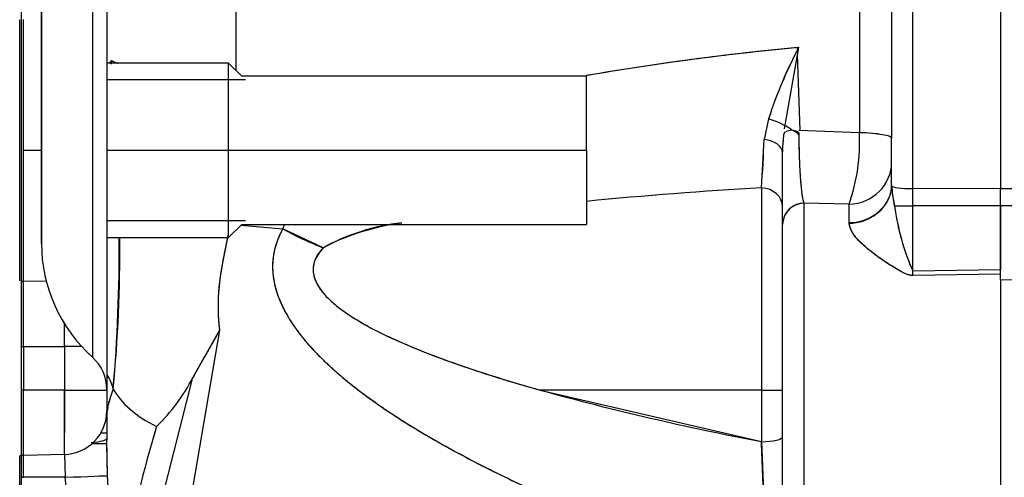
# Model space of a CAD drawing. Units: millimetres. Extents: x 0 to 410, y 0 to 287.
# Drawn here: x 217 to 229, y 198 to 203 of the extents above; entities that cross this region are included whole.
import ezdxf
from ezdxf.lldxf.tags import DXFTag

# ---------------------------------------------------------------- set-up
doc = ezdxf.new("R2010")
doc.units = ezdxf.units.MM
for name, color, linetype in [('13810056', 7, 'Continuous'), ('24883000_TMC60_0', 7, 'Continuous'), ('DIN-931_M8_X_30', 7, 'Continuous'), ('Predeterminado', 7, 'Continuous')]:
    doc.layers.add(name, color=color, linetype=linetype)
tags = doc.linetypes.add('HIDDEN2', pattern=[4.7625, 3.175, -1.5875]).pattern_tags.tags
tags[6:7] = [DXFTag(74, 4), DXFTag(75, 0), DXFTag(340, '0'), DXFTag(46, 0.0), DXFTag(50, 0.0), DXFTag(44, 0.0), DXFTag(45, 0.0)]
tags[4:5] = [DXFTag(74, 4), DXFTag(75, 0), DXFTag(340, '0'), DXFTag(46, 0.0), DXFTag(50, 0.0), DXFTag(44, 0.0), DXFTag(45, 0.0)]

# ---------------------------------------------------------------- blocks, each defined once
blk = doc.blocks.new('SE7')
at = {"layer": '13810056', "color": 7, "linetype": 'Continuous'}
for p, q in [((216.892, 198.118), (216.892, 212.833)), ((216.892, 196.769), (216.892, 198.118))]:
    blk.add_line(p, q, dxfattribs=at)
at = {"layer": '24883000_TMC60_0', "color": 7, "linetype": 'HIDDEN2'}
for p, q in [((217.139, 210.991), (217.139, 200.476)), ((219.55, 202.615), (219.55, 208.686)), ((219.55, 202.615), (219.55, 208.686)), ((227.269, 208.416), (227.269, 201.847)), ((227.269, 208.416), (227.269, 201.847)), ((227.669, 208.348), (227.669, 201.779)), ((227.669, 208.348), (227.669, 201.779)), ((227.932, 201.154), (227.932, 208.189)), ((227.932, 201.154), (227.932, 208.189)), ((229.019, 208.185), (229.019, 201.15)), ((229.019, 208.185), (229.019, 201.15)), ((217.139, 200.476), (217.139, 205.733)), ((217.769, 205.733), (217.769, 199.067)), ((217.769, 205.733), (217.769, 199.067)), ((217.949, 205.733), (217.949, 198.664)), ((217.949, 205.733), (217.949, 198.664)), ((216.869, 200.01), (216.869, 203.245)), ((216.869, 200.01), (216.869, 203.245)), ((216.916, 201.628), (216.916, 203.249)), ((216.916, 200.007), (216.916, 203.249)), ((226.342, 201.893), (226.519, 202.903)), ((226.503, 202.869), (226.502, 202.901)), ((226.536, 201.873), (226.505, 202.821)), ((218.008, 202.696), (218.005, 202.741)), ((218.008, 202.696), (218.005, 202.741)), ((223.889, 202.546), (219.619, 202.546)), ((223.889, 201.628), (223.889, 202.546)), ((226.144, 202.017), (226.089, 201.762)), ((227.269, 201.847), (226.519, 201.873)), ((227.269, 201.847), (226.519, 201.873)), ((227.669, 201.482), (227.669, 201.779)), ((227.669, 201.482), (227.669, 201.779)), ((216.916, 200.007), (216.916, 201.628)), ((217.139, 201.628), (216.916, 201.628)), ((217.139, 201.628), (216.916, 201.628)), ((223.889, 201.628), (217.949, 201.628)), ((223.889, 201.628), (217.949, 201.628)), ((223.889, 201.628), (223.889, 200.71)), ((226.319, 200.925), (226.319, 201.594)), ((226.319, 200.71), (226.319, 201.594)), ((226.319, 200.925), (226.319, 201.594)), ((227.669, 201.201), (227.669, 201.482)), ((227.669, 201.202), (227.669, 201.482)), ((226.056, 201.163), (226.056, 198.658)), ((226.056, 201.163), (226.056, 198.658)), ((227.669, 201.202), (227.669, 201.195)), ((227.706, 200.939), (227.669, 201.188)), ((227.932, 200.939), (227.932, 201.154)), ((229.019, 201.15), (227.932, 201.154)), ((229.019, 201.15), (227.932, 201.154)), ((227.932, 200.939), (227.932, 201.154)), ((230.106, 201.154), (229.019, 201.15)), ((230.106, 201.154), (229.019, 201.15)), ((229.019, 200.939), (229.019, 201.15)), ((229.019, 200.939), (229.019, 201.15)), ((226.319, 198.658), (226.319, 200.925)), ((226.319, 198.658), (226.319, 200.925)), ((226.582, 200.973), (226.582, 196.982)), ((227.143, 200.961), (226.582, 200.973)), ((226.582, 200.973), (226.582, 196.982)), ((227.143, 200.961), (226.582, 200.973)), ((227.143, 200.726), (227.143, 200.961)), ((227.143, 200.732), (227.143, 200.961)), ((227.706, 200.939), (227.932, 200.939)), ((227.706, 200.939), (227.932, 200.939)), ((227.932, 200.131), (227.932, 200.939)), ((227.932, 200.131), (227.932, 200.939)), ((229.019, 200.939), (227.932, 200.939)), ((229.019, 200.939), (227.932, 200.939)), ((229.019, 200.026), (229.019, 200.939)), ((230.106, 200.939), (229.019, 200.939)), ((230.106, 200.939), (229.019, 200.939)), ((229.019, 200.939), (229.019, 200.147)), ((219.61, 200.7), (220.127, 200.655)), ((219.61, 200.7), (220.127, 200.655)), ((219.619, 200.71), (223.889, 200.71)), ((220.63, 200.422), (220.127, 200.655)), ((229.019, 200.147), (227.932, 200.131)), ((229.019, 200.147), (227.932, 200.131)), ((229.019, 200.088), (229.019, 200.147)), ((217.199, 200.003), (216.916, 200.007)), ((216.916, 199.198), (216.916, 200.007)), ((217.199, 200.003), (216.916, 200.007)), ((216.916, 199.198), (216.916, 200.007)), ((229.019, 200.093), (227.932, 200.077)), ((229.019, 200.093), (227.932, 200.077)), ((229.019, 200.031), (229.019, 200.093)), ((230.106, 200.01), (229.019, 200.026)), ((229.019, 200.026), (229.019, 196.246)), ((230.106, 200.01), (229.019, 200.026)), ((217.423, 199.198), (217.423, 199.479)), ((217.423, 199.198), (217.423, 199.479)), ((219.344, 199.4), (218.933, 197.01)), ((219.344, 199.4), (218.933, 197.01)), ((219.344, 199.4), (219.015, 198.814)), ((216.892, 199.198), (216.916, 199.198)), ((216.892, 199.198), (216.916, 199.198)), ((216.916, 199.198), (217.423, 199.198)), ((216.916, 199.198), (216.916, 198.658)), ((216.916, 199.198), (217.423, 199.198)), ((216.916, 199.198), (216.916, 198.658)), ((217.637, 199.198), (217.423, 199.198)), ((217.423, 199.198), (217.423, 198.658)), ((217.637, 199.198), (217.423, 199.198)), ((217.423, 199.198), (217.423, 198.658)), ((218.603, 197.19), (219.015, 198.814)), ((218.603, 197.19), (219.015, 198.814)), ((217.423, 198.666), (217.423, 198.128)), ((217.949, 198.664), (217.949, 198.402)), ((216.916, 198.658), (216.892, 198.658)), ((216.916, 198.658), (216.892, 198.658)), ((217.423, 198.658), (216.916, 198.658)), ((216.916, 197.849), (216.916, 198.658)), ((217.423, 198.658), (216.916, 198.658)), ((216.916, 197.849), (216.916, 198.658)), ((217.423, 198.658), (217.949, 198.658)), ((217.423, 197.862), (217.423, 198.658)), ((217.423, 198.658), (217.949, 198.658)), ((217.423, 197.862), (217.423, 198.658)), ((223.315, 198.658), (226.056, 198.02)), ((226.056, 198.658), (223.315, 198.658)), ((226.056, 198.658), (223.315, 198.658)), ((226.056, 198.658), (226.056, 198.02)), ((226.056, 198.658), (226.319, 198.658)), ((226.056, 198.658), (226.319, 198.658)), ((226.056, 198.658), (226.056, 198.02)), ((226.319, 198.08), (226.319, 198.658)), ((226.319, 198.08), (226.319, 198.658)), ((217.949, 198.385), (217.949, 198.044)), ((217.949, 198.382), (217.949, 198.128)), ((217.875, 198.128), (217.949, 198.128)), ((217.875, 198.128), (217.949, 198.128)), ((217.956, 197.599), (217.949, 198.061)), ((226.319, 197.164), (226.319, 198.08)), ((226.319, 197.164), (226.319, 198.08)), ((217.949, 197.994), (217.763, 197.994)), ((217.956, 197.599), (217.949, 197.994)), ((226.056, 198.02), (226.089, 197.194)), ((216.869, 195.692), (216.869, 197.844)), ((217.423, 197.862), (216.916, 197.849)), ((216.916, 197.578), (216.916, 197.849)), ((216.916, 197.578), (216.916, 197.849)), ((217.426, 197.863), (217.431, 197.578)), ((217.426, 197.863), (217.431, 197.578)), ((216.892, 197.578), (216.916, 197.578)), ((217.431, 197.578), (216.916, 197.578))]:
    blk.add_line(p, q, dxfattribs=at)
for centre, radius, start, end in [((229.619, 169.455), 33.591, 95.2939, 99.8244), ((229.629, 169.386), 33.66, 95.3306, 99.8227), ((231.479, 200.28), 5.611, 152.1269, 161.9678), ((231.275, 200.366), 5.39, 151.9249, 162.1697), ((224.923, 201.728), 2.349, 340.9493, 2.9152), ((224.902, 201.731), 2.37, 341.045, 2.8195), ((208.977, 202.398), 17.124, 355.865, 357.871), ((208.781, 202.409), 17.321, 355.8764, 357.8596), ((228.845, 150.844), 50.396, 93.1716, 95.643), ((228.844, 150.849), 50.391, 93.1713, 95.6435), ((229.069, 201.266), 1.402, 182.9258, 193.519), ((230.57, 201.304), 2.887, 187.2704, 203.9727), ((230.697, 201.34), 3.018, 187.6349, 203.6082), ((222.409, 199.852), 2.419, 159.2472, 160.623), ((222.451, 199.816), 2.47, 158.8138, 160.1503), ((221.885, 198.158), 2.588, 96.2695, 118.9967), ((221.957, 197.897), 2.852, 97.1185, 117.728), ((200.338, 200.372), 17.771, 354.5099, 0.5613), ((197.881, 200.407), 20.221, 355.0769, 0.3822), ((219.029, 200.476), 1.89, 180, 228.1897), ((217.409, 198.664), 0.54, 0, 48.1897), ((216.946, 199.876), 2.325, 314.0947, 332.8429), ((216.95, 199.873), 2.32, 314.0753, 332.8623), ((219.321, 198.164), 1.39, 158.561, 170.9081), ((232.774, 233.073), 35.691, 254.6317, 259.1511), ((217.409, 198.402), 0.54, 271.5, 0), ((233.464, 193.713), 15.563, 163.2189, 175.4938), ((233.591, 193.689), 15.691, 163.2693, 175.4434), ((92.835, 192.271), 133.345, 2.11585, 2.4708), ((216.923, 197.579), 0.27, 91.5, 101.537), ((209.993, 196.725), 7.487, 352.9371, 6.5436), ((202.115, 196.494), 15.879, 355.691, 3.9883), ((202.429, 196.493), 15.566, 355.6075, 4.0718)]:
    blk.add_arc(centre, radius, start, end, dxfattribs=at)
for centre, major_axis, ratio, start_param, end_param in [((217.479, 202.725), (-0.537, -0.061), 0.337724, -3.55715, -3.381673), ((220.109, 202.805), (-2.16, 0), 0.130526, 0.227704, 0.354268), ((220.109, 202.805), (-2.16, 0), 0.130526, 0.227704, 0.350876), ((226.283, 201.858), (-0.292, 0.15), 0.294197, 4.339051, 5.35257), ((227.129, 201.779), (0.54, 0), 0.130526, 0, 1.308997), ((226.049, 201.594), (0.27, 0), 0.627388, 0.000226, 1.423038), ((227.129, 201.482), (-0.54, 0), 0.965008, 1.596978, 3.141593), ((227.129, 201.482), (-0.54, 0), 0.965008, 1.596976, 3.141593), ((226.049, 200.925), (-0.27, 0), 0.88148, 3.141593, 4.686209), ((226.049, 200.925), (-0.27, 0), 0.881479, 3.141456, 4.686072), ((227.129, 201.202), (0.54, 0), 0.869286, 4.738847, 6.279482), ((227.129, 201.199), (0.54, 0.01), 0.87781, 4.723097, 6.056861), ((227.939, 201.189), (-0.27, 0), 0.130526, 0.038389, 1.544617), ((227.939, 201.189), (-0.27, 0), 0.130526, 0.019276, 1.544616), ((226.589, 200.71), (-0.27, 0), 0.976248, 4.738569, 6.283185), ((226.589, 200.71), (-0.27, 0), 0.976248, 4.738571, 6.097584), ((220.686, 201.698), (1.883, -1.057), 0.547869, 4.723143, 4.982098), ((227.918, 200.395), (0.008, -0.54), 0.022051, 0.94012, 1.058608), ((227.918, 200.396), (0.008, -0.54), 0.022075, 0.940109, 1.058574), ((229.005, 200.411), (0.008, -0.54), 0.022075, 0.940713, 1.060155), ((216.923, 200.169), (-0.27, 0), 0.6, 1.456719, 1.544616), ((216.923, 200.169), (-0.27, 0), 0.6, 1.456718, 1.544616), ((217.508, 198.599), (-0.487, 0.233), 0.917875, 3.764834, 4.135592), ((217.508, 198.599), (-0.487, 0.233), 0.917875, 3.764834, 4.135592), ((220.109, 198.96), (-2.16, 0), 0.5, 0.270773, 0.773538), ((220.109, 198.96), (-2.16, 0), 0.5, 0.270773, 0.773538), ((217.409, 198.063), (-0.54, 0.002), 0.127739, 2.263356, 3.126394), ((226.049, 198.08), (0.27, 0), 0.224616, 4.738569, 6.283185), ((226.049, 198.08), (0.27, 0), 0.224616, 4.738569, 6.283185), ((217.417, 197.578), (0.54, 0.021), 0.001014, -1.544636, -0.066825), ((217.417, 197.578), (0.54, 0.021), 0.001014, -1.544636, -0.066825)]:
    blk.add_ellipse(centre, major_axis=major_axis, ratio=ratio, start_param=start_param, end_param=end_param, dxfattribs=at)
blk.add_open_spline([(217.978, 202.708), (217.99, 202.719), (217.999, 202.73), (218.005, 202.741)], degree=3, dxfattribs=at)
for points, degree, knots in [([(226.319, 201.594), (226.319, 201.61), (226.32, 201.642), (226.323, 201.692), (226.328, 201.751), (226.335, 201.819), (226.34, 201.868), (226.431, 201.883)], 3, [0, 0, 0, 0, 0.157995, 0.324585, 0.50007, 0.746872, 1, 1, 1, 1]), ([(226.431, 201.883), (226.519, 201.848), (226.519, 201.823), (226.52, 201.771), (226.52, 201.746), (226.521, 201.67), (226.522, 201.62), (226.524, 201.559), (226.524, 201.547), (226.525, 201.522), (226.526, 201.51), (226.527, 201.474), (226.528, 201.451), (226.531, 201.382), (226.534, 201.339), (226.538, 201.288), (226.538, 201.278), (226.54, 201.258), (226.541, 201.248), (226.543, 201.219), (226.545, 201.201), (226.55, 201.149), (226.553, 201.118), (226.558, 201.084), (226.559, 201.077), (226.561, 201.064), (226.562, 201.058), (226.565, 201.04), (226.567, 201.029), (226.574, 201), (226.578, 200.985), (226.582, 200.973)], 3, [0, 0, 0, 0, 0.0625, 0.0625, 0.125, 0.125, 0.25, 0.25, 0.28125, 0.28125, 0.3125, 0.3125, 0.375, 0.375, 0.5, 0.5, 0.53125, 0.53125, 0.5625, 0.5625, 0.625, 0.625, 0.75, 0.75, 0.78125, 0.78125, 0.8125, 0.8125, 0.875, 0.875, 1, 1, 1, 1]), ([(226.431, 201.883), (226.519, 201.861), (226.519, 201.835), (226.519, 201.796), (226.52, 201.758), (226.52, 201.706), (226.521, 201.643), (226.524, 201.542), (226.529, 201.422), (226.537, 201.291), (226.546, 201.178), (226.555, 201.103), (226.563, 201.052), (226.57, 201.018), (226.576, 200.99), (226.58, 200.978), (226.582, 200.973)], 3, [0, 0, 0, 0, 0.031385, 0.062858, 0.094378, 0.125905, 0.18775, 0.250473, 0.375655, 0.500165, 0.625226, 0.749908, 0.802036, 0.875015, 0.948001, 1, 1, 1, 1]), ([(227.669, 201.779), (227.669, 201.786), (227.661, 201.794), (227.624, 201.809), (227.595, 201.816), (227.52, 201.828), (227.475, 201.834), (227.375, 201.842), (227.322, 201.845), (227.269, 201.847)], 3, [0, 0, 0, 0, 0.25, 0.25, 0.5, 0.5, 0.75, 0.75, 1, 1, 1, 1]), ([(220.127, 200.655), (220.051, 200.519), (220.012, 200.383), (220.002, 200.233), (220.002, 200.216), (220.001, 200.182), (220.001, 200.166), (220.004, 200.115), (220.007, 200.081), (220.022, 199.976), (220.041, 199.903), (220.122, 199.678), (220.211, 199.517), (220.477, 199.175), (220.654, 198.994), (221, 198.706), (221.128, 198.608), (221.413, 198.406), (221.57, 198.303), (221.915, 198.092), (222.102, 197.985), (222.509, 197.765), (222.729, 197.654), (223.203, 197.427), (223.456, 197.312), (223.997, 197.08), (224.285, 196.963), (224.895, 196.728), (225.218, 196.609), (225.864, 196.383), (226.185, 196.276), (226.471, 196.423)], 3, [0, 0, 0, 0, 0.12575, 0.12575, 0.141469, 0.141469, 0.157187, 0.157187, 0.188625, 0.188625, 0.2515, 0.2515, 0.37725, 0.37725, 0.503, 0.503, 0.565875, 0.565875, 0.62875, 0.62875, 0.691625, 0.691625, 0.7545, 0.7545, 0.817375, 0.817375, 0.88025, 0.88025, 0.943125, 0.943125, 1, 1, 1, 1]), ([(220.127, 200.655), (219.995, 200.418), (220.002, 200.161), (220.009, 199.905), (220.156, 199.631), (220.303, 199.358), (220.588, 199.072), (220.873, 198.786), (221.29, 198.493), (221.708, 198.2), (222.252, 197.904), (222.796, 197.608), (223.457, 197.314), (224.786, 196.723), (226.471, 196.423)], 2, [0, 0, 0, 0.125, 0.125, 0.25, 0.25, 0.375, 0.375, 0.5, 0.5, 0.625, 0.625, 0.75, 0.75, 1, 1, 1]), ([(227.932, 200.077), (227.924, 200.077), (227.916, 200.078), (227.901, 200.08), (227.893, 200.082), (227.879, 200.086), (227.872, 200.088), (227.858, 200.093), (227.851, 200.095), (227.832, 200.104), (227.82, 200.11), (227.796, 200.122), (227.784, 200.129), (227.749, 200.148), (227.726, 200.162), (227.682, 200.189), (227.66, 200.202), (227.617, 200.23), (227.596, 200.244), (227.554, 200.272), (227.534, 200.286), (227.494, 200.314), (227.475, 200.328), (227.437, 200.356), (227.419, 200.37), (227.366, 200.413), (227.333, 200.441), (227.273, 200.498), (227.246, 200.526), (227.212, 200.569), (227.201, 200.583), (227.183, 200.611), (227.175, 200.625), (227.161, 200.652), (227.156, 200.666), (227.148, 200.693), (227.145, 200.706), (227.144, 200.726)], 3, [0, 0, 0, 0, 0.015625, 0.015625, 0.03125, 0.03125, 0.046875, 0.046875, 0.0625, 0.0625, 0.09375, 0.09375, 0.125, 0.125, 0.1875, 0.1875, 0.25, 0.25, 0.3125, 0.3125, 0.375, 0.375, 0.4375, 0.4375, 0.5, 0.5, 0.625, 0.625, 0.75, 0.75, 0.8125, 0.8125, 0.875, 0.875, 0.9375, 0.9375, 1, 1, 1, 1]), ([(227.932, 200.077), (227.925, 200.077), (227.911, 200.078), (227.891, 200.082), (227.871, 200.088), (227.834, 200.102), (227.758, 200.141), (227.607, 200.234), (227.407, 200.372), (227.243, 200.52), (227.172, 200.625), (227.152, 200.677), (227.145, 200.705), (227.144, 200.719), (227.144, 200.726)], 3, [0, 0, 0, 0, 0.015342, 0.031687, 0.046483, 0.063158, 0.125596, 0.251057, 0.501847, 0.749813, 0.875057, 0.938462, 0.969403, 1, 1, 1, 1]), ([(219.449, 200.576), (219.415, 200.407), (219.378, 200.238), (219.338, 199.959), (219.328, 199.849), (219.324, 199.627), (219.331, 199.514), (219.344, 199.4)], 3, [0.1058133, 0.1058133, 0.1058133, 0.1058133, 0.5, 0.5, 0.75, 0.75, 1, 1, 1, 1]), ([(219.449, 200.575), (219.447, 200.563), (219.444, 200.551), (219.428, 200.471), (219.412, 200.39), (219.371, 200.192), (219.353, 200.067), (219.328, 199.894), (219.326, 199.738), (219.323, 199.578), (219.344, 199.4)], 2, [0.1058741, 0.1058741, 0.1058741, 0.125, 0.125, 0.25, 0.25, 0.5, 0.5, 0.75, 0.75, 1, 1, 1]), ([(220.63, 200.422), (220.584, 200.366), (220.498, 200.26), (220.501, 200.056), (220.608, 199.871), (220.811, 199.675), (221.139, 199.463), (221.573, 199.252), (222.086, 199.047), (222.667, 198.847), (223.089, 198.724), (223.315, 198.658)], 3, [0, 0, 0, 0, 0.066158, 0.124891, 0.180924, 0.249829, 0.359704, 0.500126, 0.642421, 0.808929, 1, 1, 1, 1]), ([(220.63, 200.422), (220.553, 200.343), (220.515, 200.265), (220.505, 200.177), (220.504, 200.168), (220.504, 200.148), (220.504, 200.139), (220.506, 200.109), (220.509, 200.089), (220.525, 200.028), (220.543, 199.986), (220.624, 199.855), (220.713, 199.761), (220.98, 199.562), (221.157, 199.456), (221.502, 199.289), (221.63, 199.232), (221.916, 199.115), (222.073, 199.055), (222.417, 198.933), (222.605, 198.871), (222.967, 198.758), (223.136, 198.708), (223.315, 198.658)], 3, [0, 0, 0, 0, 0.169771, 0.169771, 0.190993, 0.190993, 0.212214, 0.212214, 0.254657, 0.254657, 0.339543, 0.339543, 0.509314, 0.509314, 0.679085, 0.679085, 0.763971, 0.763971, 0.848857, 0.848857, 0.933743, 0.933743, 1, 1, 1, 1]), ([(219.344, 199.4), (219.33, 199.375), (219.302, 199.323), (219.26, 199.248), (219.217, 199.174), (219.161, 199.076), (219.105, 198.979), (219.052, 198.885), (219.027, 198.837), (219.015, 198.814)], 3, [0, 0, 0, 0, 0.125025, 0.250035, 0.375047, 0.500079, 0.750017, 0.878107, 1, 1, 1, 1]), ([(217.949, 198.383), (217.949, 198.388), (217.95, 198.398), (217.952, 198.416), (217.956, 198.435), (217.961, 198.457), (217.968, 198.481), (217.975, 198.507), (217.984, 198.536), (217.994, 198.566), (218.004, 198.599), (218.016, 198.634), (218.024, 198.659), (218.028, 198.671)], 3, [0, 0, 0, 0, 0.087762, 0.175973, 0.264695, 0.353991, 0.443921, 0.534542, 0.625914, 0.718091, 0.81113, 0.905082, 1, 1, 1, 1])]:
    blk.add_open_spline(points, degree=degree, knots=knots, dxfattribs=at)
at = {"layer": 'DIN-931_M8_X_30', "color": 7, "linetype": 'Continuous'}
for p, q in [((219.457, 202.708), (217.949, 202.708)), ((219.457, 200.548), (219.457, 202.708)), ((219.619, 202.546), (219.457, 202.708)), ((219.665, 202.501), (217.949, 202.501)), ((219.665, 200.755), (217.949, 200.755)), ((219.457, 200.548), (219.619, 200.71)), ((217.949, 200.548), (219.457, 200.548))]:
    blk.add_line(p, q, dxfattribs=at)

msp = doc.modelspace()

# ---------------------------------------------------------------- block references
at = {"layer": 'Predeterminado'}
msp.add_blockref('SE7', (0, 0), dxfattribs=at)

doc.saveas('drawing.dxf')
